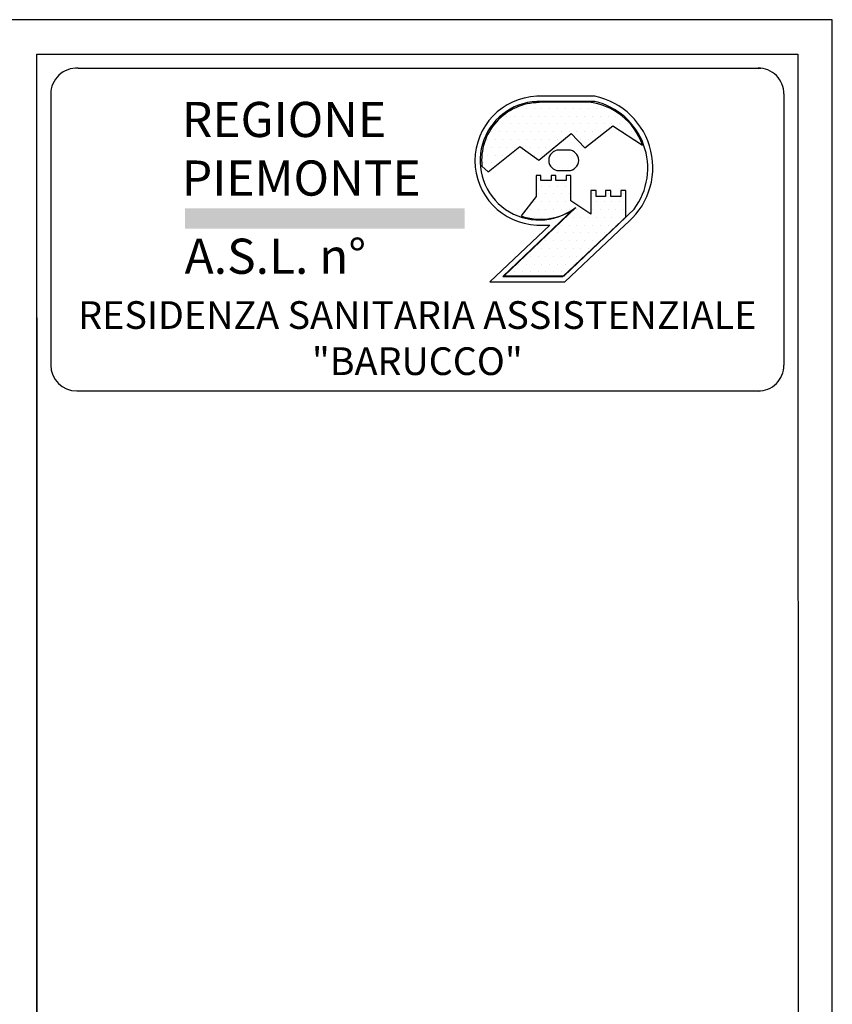
# Model space of a CAD drawing. Extents: x 4472 to 28991, y 6948 to 24470.
# Drawn here: x 13297 to 14472, y 23047 to 24470 of the extents above; entities that cross this region are included whole.
import ezdxf

# ---------------------------------------------------------------- set-up
doc = ezdxf.new("R2010")
doc.units = 0
doc.header["$LTSCALE"] = 1.6
doc.layers.add('TESTALINO', color=8, linetype='CONTINUOUS')
doc.styles.add('ROMANT', font='romant')
doc.styles.get("Standard").update_dxf_attribs({"font": 'simplex.shx'})

msp = doc.modelspace()

# ---------------------------------------------------------------- hatches: boundary and pattern name
at = {"layer": 'TESTALINO', "ltscale": 100}
msp.add_hatch(color=8, dxfattribs=at).paths.add_polyline_path([(13939.9, 24167.8), (13939.9, 24197.5), (13535.8, 24197.5), (13535.8, 24167.8)])

# ---------------------------------------------------------------- linework, layer by layer
at = {"layer": 'TESTALINO'}
for p, q in [((13380.9, 24400), (14368, 24400)), ((13341.5, 24362.6), (13341.5, 23970.8)), ((14401.6, 24362.7), (14401.6, 23970.6)), ((13379, 23933.3), (14367.8, 23933.3))]:
    msp.add_line(p, q, dxfattribs=at)
at = {"layer": 'TESTALINO', "color": 6, "linetype": 'Continuous'}
for p, q in [((14128, 24359.3), (14044.1, 24359.3)), ((14128, 24359.3), (14044.1, 24359.3)), ((14128, 24351.7), (14044.1, 24351.8)), ((14128, 24351.7), (14044.1, 24351.8)), ((14089.9, 24281.6), (14076.4, 24281.6)), ((14089.9, 24281.6), (14076.4, 24281.6)), ((14076.4, 24251.8), (14089.9, 24251.8)), ((14076.4, 24251.8), (14089.9, 24251.8)), ((14098.9, 24197.5), (13995.2, 24098.8)), ((14098.9, 24197.5), (13995.2, 24098.8)), ((14081.8, 24098.8), (14184.8, 24196.2)), ((14081.8, 24098.8), (14184.8, 24196.2)), ((14063.1, 24173.2), (13976.5, 24091.3)), ((14063.1, 24173.2), (13976.5, 24091.3)), ((14044.1, 24173.2), (14063.1, 24173.2)), ((14044.1, 24173.2), (14063.1, 24173.2)), ((14084.7, 24091.3), (14171.3, 24173.2)), ((14084.7, 24091.3), (14171.3, 24173.2)), ((13995.2, 24098.8), (14081.8, 24098.8)), ((13995.2, 24098.8), (14081.8, 24098.8)), ((13976.5, 24091.3), (14084.7, 24091.3)), ((13976.5, 24091.3), (14084.7, 24091.3))]:
    msp.add_line(p, q, dxfattribs=at)
at = {"layer": 'TESTALINO', "color": 130, "ltscale": 100}
for p, q in [((14017.8, 24341.8), (14017.8, 24341.8)), ((14029.1, 24341.8), (14029.1, 24341.8)), ((14040.3, 24341.8), (14040.3, 24341.8)), ((14051.6, 24341.8), (14051.6, 24341.8)), ((14062.8, 24341.8), (14062.8, 24341.8)), ((14074.1, 24341.8), (14074.1, 24341.8)), ((14085.3, 24341.8), (14085.3, 24341.8)), ((14096.6, 24341.8), (14096.6, 24341.8)), ((14107.8, 24341.8), (14107.8, 24341.8)), ((14119.1, 24341.8), (14119.1, 24341.8)), ((14130.3, 24341.8), (14130.3, 24341.8)), ((14141.6, 24341.8), (14141.6, 24341.8)), ((14001, 24330.6), (14001, 24330.6)), ((14012.2, 24330.6), (14012.2, 24330.6)), ((14023.5, 24330.6), (14023.5, 24330.6)), ((14034.7, 24330.6), (14034.7, 24330.6)), ((14046, 24330.6), (14046, 24330.6)), ((14057.2, 24330.6), (14057.2, 24330.6)), ((14068.5, 24330.6), (14068.5, 24330.6)), ((14079.7, 24330.6), (14079.7, 24330.6)), ((14091, 24330.6), (14091, 24330.6)), ((14102.2, 24330.6), (14102.2, 24330.6)), ((14113.5, 24330.6), (14113.5, 24330.6)), ((14124.7, 24330.6), (14124.7, 24330.6)), ((14136, 24330.6), (14136, 24330.6)), ((14147.2, 24330.6), (14147.2, 24330.6)), ((14158.5, 24330.6), (14158.5, 24330.6)), ((13984.1, 24319.3), (13984.1, 24319.3)), ((13995.3, 24319.3), (13995.3, 24319.3)), ((14006.6, 24319.3), (14006.6, 24319.3)), ((14017.8, 24319.3), (14017.8, 24319.3)), ((14029.1, 24319.3), (14029.1, 24319.3)), ((14040.3, 24319.3), (14040.3, 24319.3)), ((14051.6, 24319.3), (14051.6, 24319.3)), ((14062.8, 24319.3), (14062.8, 24319.3)), ((14074.1, 24319.3), (14074.1, 24319.3)), ((14085.3, 24319.3), (14085.3, 24319.3)), ((14096.6, 24319.3), (14096.6, 24319.3)), ((14107.8, 24319.3), (14107.8, 24319.3)), ((14119.1, 24319.3), (14119.1, 24319.3)), ((14130.3, 24319.3), (14130.3, 24319.3)), ((14141.6, 24319.3), (14141.6, 24319.3)), ((14152.8, 24319.3), (14152.8, 24319.3)), ((14164.1, 24319.3), (14164.1, 24319.3)), ((14175.3, 24319.3), (14175.3, 24319.3)), ((13972.8, 24296.8), (13972.8, 24296.8)), ((13978.5, 24308.1), (13978.5, 24308.1)), ((13984.1, 24296.8), (13984.1, 24296.8)), ((13989.7, 24308.1), (13989.7, 24308.1)), ((13995.3, 24296.8), (13995.3, 24296.8)), ((14001, 24308.1), (14001, 24308.1)), ((14006.6, 24296.8), (14006.6, 24296.8)), ((14012.2, 24308.1), (14012.2, 24308.1)), ((14017.8, 24296.8), (14017.8, 24296.8)), ((14023.5, 24308.1), (14023.5, 24308.1)), ((14029.1, 24296.8), (14029.1, 24296.8)), ((14034.7, 24308.1), (14034.7, 24308.1)), ((14040.3, 24296.8), (14040.3, 24296.8)), ((14046, 24308.1), (14046, 24308.1)), ((14051.6, 24296.8), (14051.6, 24296.8)), ((14057.2, 24308.1), (14057.2, 24308.1)), ((14062.8, 24296.8), (14062.8, 24296.8)), ((14068.5, 24308.1), (14068.5, 24308.1)), ((14074.1, 24296.8), (14074.1, 24296.8)), ((14079.7, 24308.1), (14079.7, 24308.1)), ((14091, 24308.1), (14091, 24308.1)), ((14102.2, 24308.1), (14102.2, 24308.1)), ((14107.8, 24296.8), (14107.8, 24296.8)), ((14113.5, 24308.1), (14113.5, 24308.1)), ((14119.1, 24296.8), (14119.1, 24296.8)), ((14124.7, 24308.1), (14124.7, 24308.1)), ((14136, 24308.1), (14136, 24308.1)), ((14169.7, 24308.1), (14169.7, 24308.1)), ((14181, 24308.1), (14181, 24308.1)), ((14186.6, 24296.8), (14186.6, 24296.8)), ((13967.2, 24285.6), (13967.2, 24285.6)), ((13978.5, 24285.6), (13978.5, 24285.6)), ((13989.7, 24285.6), (13989.7, 24285.6)), ((14001, 24285.6), (14001, 24285.6)), ((14012.2, 24285.6), (14012.2, 24285.6)), ((14023.5, 24285.6), (14023.5, 24285.6)), ((14034.7, 24285.6), (14034.7, 24285.6)), ((14046, 24285.6), (14046, 24285.6)), ((14057.2, 24285.6), (14057.2, 24285.6)), ((14068.5, 24285.6), (14068.5, 24285.6)), ((14113.5, 24285.6), (14113.5, 24285.6)), ((13972.8, 24274.3), (13972.8, 24274.3)), ((13984.1, 24274.3), (13984.1, 24274.3)), ((13995.3, 24274.3), (13995.3, 24274.3)), ((14040.3, 24274.3), (14040.3, 24274.3)), ((14051.6, 24274.3), (14051.6, 24274.3)), ((13967.2, 24263.1), (13967.2, 24263.1)), ((13978.5, 24263.1), (13978.5, 24263.1)), ((13989.7, 24263.1), (13989.7, 24263.1)), ((13972.8, 24251.8), (13972.8, 24251.8)), ((14046, 24240.6), (14046, 24240.6)), ((14068.5, 24240.6), (14068.5, 24240.6)), ((14091, 24240.6), (14091, 24240.6)), ((14051.6, 24229.3), (14051.6, 24229.3)), ((14062.8, 24229.3), (14062.8, 24229.3)), ((14074.1, 24229.3), (14074.1, 24229.3)), ((14085.3, 24229.3), (14085.3, 24229.3)), ((14046, 24218.1), (14046, 24218.1)), ((14057.2, 24218.1), (14057.2, 24218.1)), ((14068.5, 24218.1), (14068.5, 24218.1)), ((14079.7, 24218.1), (14079.7, 24218.1)), ((14091, 24218.1), (14091, 24218.1)), ((14124.7, 24218.1), (14124.7, 24218.1)), ((14147.2, 24218.1), (14147.2, 24218.1)), ((14169.7, 24218.1), (14169.7, 24218.1)), ((14040.3, 24206.8), (14040.3, 24206.8)), ((14051.6, 24206.8), (14051.6, 24206.8)), ((14062.8, 24206.8), (14062.8, 24206.8)), ((14074.1, 24206.8), (14074.1, 24206.8)), ((14085.3, 24206.8), (14085.3, 24206.8)), ((14130.3, 24206.8), (14130.3, 24206.8)), ((14141.6, 24206.8), (14141.6, 24206.8)), ((14152.8, 24206.8), (14152.8, 24206.8)), ((14164.1, 24206.8), (14164.1, 24206.8)), ((14029.1, 24184.3), (14029.1, 24184.3)), ((14034.7, 24195.6), (14034.7, 24195.6)), ((14040.3, 24184.3), (14040.3, 24184.3)), ((14046, 24195.6), (14046, 24195.6)), ((14051.6, 24184.3), (14051.6, 24184.3)), ((14057.2, 24195.6), (14057.2, 24195.6)), ((14062.8, 24184.3), (14062.8, 24184.3)), ((14068.5, 24195.6), (14068.5, 24195.6)), ((14079.7, 24195.6), (14079.7, 24195.6)), ((14091, 24195.6), (14091, 24195.6)), ((14096.6, 24184.3), (14096.6, 24184.3)), ((14102.2, 24195.6), (14102.2, 24195.6)), ((14107.8, 24184.3), (14107.8, 24184.3)), ((14119.1, 24184.3), (14119.1, 24184.3)), ((14124.7, 24195.6), (14124.7, 24195.6)), ((14130.3, 24184.3), (14130.3, 24184.3)), ((14136, 24195.6), (14136, 24195.6)), ((14141.6, 24184.3), (14141.6, 24184.3)), ((14147.2, 24195.6), (14147.2, 24195.6)), ((14152.8, 24184.3), (14152.8, 24184.3)), ((14158.5, 24195.6), (14158.5, 24195.6)), ((14164.1, 24184.3), (14164.1, 24184.3)), ((14169.7, 24195.6), (14169.7, 24195.6)), ((14079.7, 24173.1), (14079.7, 24173.1)), ((14091, 24173.1), (14091, 24173.1)), ((14102.2, 24173.1), (14102.2, 24173.1)), ((14113.5, 24173.1), (14113.5, 24173.1)), ((14124.7, 24173.1), (14124.7, 24173.1)), ((14136, 24173.1), (14136, 24173.1)), ((14147.2, 24173.1), (14147.2, 24173.1)), ((14158.5, 24173.1), (14158.5, 24173.1)), ((14062.8, 24161.8), (14062.8, 24161.8)), ((14074.1, 24161.8), (14074.1, 24161.8)), ((14085.3, 24161.8), (14085.3, 24161.8)), ((14096.6, 24161.8), (14096.6, 24161.8)), ((14107.8, 24161.8), (14107.8, 24161.8)), ((14119.1, 24161.8), (14119.1, 24161.8)), ((14130.3, 24161.8), (14130.3, 24161.8)), ((14141.6, 24161.8), (14141.6, 24161.8)), ((14057.2, 24150.6), (14057.2, 24150.6)), ((14068.5, 24150.6), (14068.5, 24150.6)), ((14079.7, 24150.6), (14079.7, 24150.6)), ((14091, 24150.6), (14091, 24150.6)), ((14102.2, 24150.6), (14102.2, 24150.6)), ((14113.5, 24150.6), (14113.5, 24150.6)), ((14124.7, 24150.6), (14124.7, 24150.6)), ((14136, 24150.6), (14136, 24150.6)), ((14034.7, 24128.1), (14034.7, 24128.1)), ((14040.3, 24139.3), (14040.3, 24139.3)), ((14046, 24128.1), (14046, 24128.1)), ((14051.6, 24139.3), (14051.6, 24139.3)), ((14057.2, 24128.1), (14057.2, 24128.1)), ((14062.8, 24139.3), (14062.8, 24139.3)), ((14068.5, 24128.1), (14068.5, 24128.1)), ((14074.1, 24139.3), (14074.1, 24139.3)), ((14079.7, 24128.1), (14079.7, 24128.1)), ((14085.3, 24139.3), (14085.3, 24139.3)), ((14091, 24128.1), (14091, 24128.1)), ((14096.6, 24139.3), (14096.6, 24139.3)), ((14102.2, 24128.1), (14102.2, 24128.1)), ((14107.8, 24139.3), (14107.8, 24139.3)), ((14119.1, 24139.3), (14119.1, 24139.3)), ((14017.8, 24116.8), (14017.8, 24116.8)), ((14029.1, 24116.8), (14029.1, 24116.8)), ((14040.3, 24116.8), (14040.3, 24116.8)), ((14051.6, 24116.8), (14051.6, 24116.8)), ((14062.8, 24116.8), (14062.8, 24116.8)), ((14074.1, 24116.8), (14074.1, 24116.8)), ((14085.3, 24116.8), (14085.3, 24116.8)), ((14096.6, 24116.8), (14096.6, 24116.8)), ((14012.2, 24105.6), (14012.2, 24105.6)), ((14023.5, 24105.6), (14023.5, 24105.6)), ((14034.7, 24105.6), (14034.7, 24105.6)), ((14046, 24105.6), (14046, 24105.6)), ((14057.2, 24105.6), (14057.2, 24105.6)), ((14068.5, 24105.6), (14068.5, 24105.6)), ((14079.7, 24105.6), (14079.7, 24105.6))]:
    msp.add_line(p, q, dxfattribs=at)
at = {"layer": 'TESTALINO', "color": 4, "linetype": 'Continuous'}
for p, q in [((14119.2, 24350.6), (14047.7, 24350.2)), ((14113.5, 24284.8), (14154.2, 24316.7)), ((14154.2, 24316.7), (14197.1, 24288.8)), ((14047.2, 24266.8), (14093.7, 24305.3)), ((14093.7, 24305.3), (14113.5, 24284.8)), ((13973.7, 24250.1), (14019.6, 24286.9)), ((14019.6, 24286.9), (14047.2, 24266.8)), ((13964.9, 24258.1), (13973.7, 24250.1)), ((14043.3, 24244.9), (14043.3, 24214.4)), ((14050, 24244.9), (14043.3, 24244.9)), ((14050, 24237.5), (14050, 24244.9)), ((14071.7, 24244.9), (14064.9, 24244.9)), ((14064.9, 24244.9), (14064.9, 24237.5)), ((14071.7, 24237.5), (14071.7, 24244.9)), ((14086.6, 24244.9), (14086.6, 24237.5)), ((14093.3, 24244.9), (14086.6, 24244.9)), ((14093.3, 24208.3), (14093.3, 24244.9)), ((14064.9, 24237.5), (14050, 24237.5)), ((14086.6, 24237.5), (14071.7, 24237.5)), ((14043.3, 24214.4), (14021.6, 24186.3)), ((14129.9, 24223.3), (14122.4, 24223.3)), ((14122.4, 24223.3), (14122.4, 24189.1)), ((14129.9, 24214.4), (14129.9, 24223.3)), ((14143.4, 24214.4), (14129.9, 24214.4)), ((14143.4, 24223.3), (14143.4, 24214.4)), ((14151.5, 24223.3), (14143.4, 24223.3)), ((14151.5, 24214.4), (14151.5, 24223.3)), ((14165.7, 24214.4), (14151.5, 24214.4)), ((14165.7, 24223.3), (14165.7, 24214.4)), ((14173.2, 24223.3), (14165.7, 24223.3)), ((14173.2, 24184.4), (14173.2, 24223.3)), ((14100.8, 24198.5), (13997, 24099.8)), ((14122.4, 24189.1), (14093.3, 24208.3)), ((14083.6, 24099.8), (14173.2, 24184.4)), ((13997, 24099.8), (14083.6, 24099.8))]:
    msp.add_line(p, q, dxfattribs=at)
at = {"layer": 'TESTALINO', "ltscale": 100}
msp.add_line((13321.5, 24039), (13321.5, 16517.5), dxfattribs=at)
at = {"layer": 'TESTALINO'}
for points in [[(14471.5, 24470), (4471.5, 24470), (4471.5, 16470), (14471.5, 16470)], [(13321.5, 24420), (14421.5, 24420), (14424, 16517.5), (13321.5, 16517.5)]]:
    msp.add_lwpolyline(points, close=True, dxfattribs=at)
for centre, start, end in [((13379, 24362.6), 87.1164, 179.9992), ((14364.1, 24362.7), 360, 90.0122), ((13379, 23970.8), 180, 269.9878), ((14364.1, 23970.6), 269.9878, 360)]:
    msp.add_arc(centre, 37.5, start, end, dxfattribs=at)
at = {"layer": 'TESTALINO', "color": 6, "linetype": 'Continuous'}
for centre, radius, start, end in [((14047.9, 24266.2), 93.1, 92.2906, 267.7094), ((14047.9, 24266.2), 93.1, 92.2906, 267.7094), ((14106.8, 24256.3), 105.2, 307.8373, 78.3648), ((14106.8, 24256.3), 105.2, 307.8373, 78.3648), ((14047.9, 24266.2), 85.7, 92.4897, 306.6068), ((14047.9, 24266.2), 85.7, 92.4897, 306.6068), ((14106, 24255.5), 98.7, 323.0409, 77.073), ((14106, 24255.5), 98.7, 323.0409, 77.073), ((14076.4, 24266.7), 14.9, 90, 270), ((14076.4, 24266.7), 14.9, 90, 270), ((14089.9, 24266.7), 14.9, 270, 90), ((14089.9, 24266.7), 14.9, 270, 90)]:
    msp.add_arc(centre, radius, start, end, dxfattribs=at)
at = {"layer": 'TESTALINO', "color": 4, "linetype": 'Continuous'}
for centre, radius, start, end in [((14048.2, 24266.5), 83.7, 90.3677, 185.7941), ((14108.9, 24257.6), 93.7, 19.5185, 83.6461), ((14049.7, 24267.2), 85.7, 250.866, 306.6068)]:
    msp.add_arc(centre, radius, start, end, dxfattribs=at)

# ---------------------------------------------------------------- texts
at = {"layer": 'TESTALINO', "color": 8, "ltscale": 100, "char_height": 50.82, "width": 410.308, "attachment_point": 1}
for s, insert in [('\\fArial|b0|i0|c0|p34;REGIONE\\PPIEMONTE', (13531.1, 24351.2)), ('\\fArial|b0|i1|c0|p34;A.S.L. n°', (13535, 24153.5))]:
    msp.add_mtext(s, dxfattribs=dict(at, insert=insert))
at = {"layer": 'TESTALINO', "color": 8, "linetype": 'Continuous', "ltscale": 0.5, "insert": (13871.5, 24009.7), "char_height": 40, "width": 1030.84, "attachment_point": 5, "style": 'ROMANT'}
msp.add_mtext('\\fArial|b0|i0|c0|p34;RESIDENZA SANITARIA ASSISTENZIALE "BARUCCO"', dxfattribs=at)

doc.saveas('drawing.dxf')
